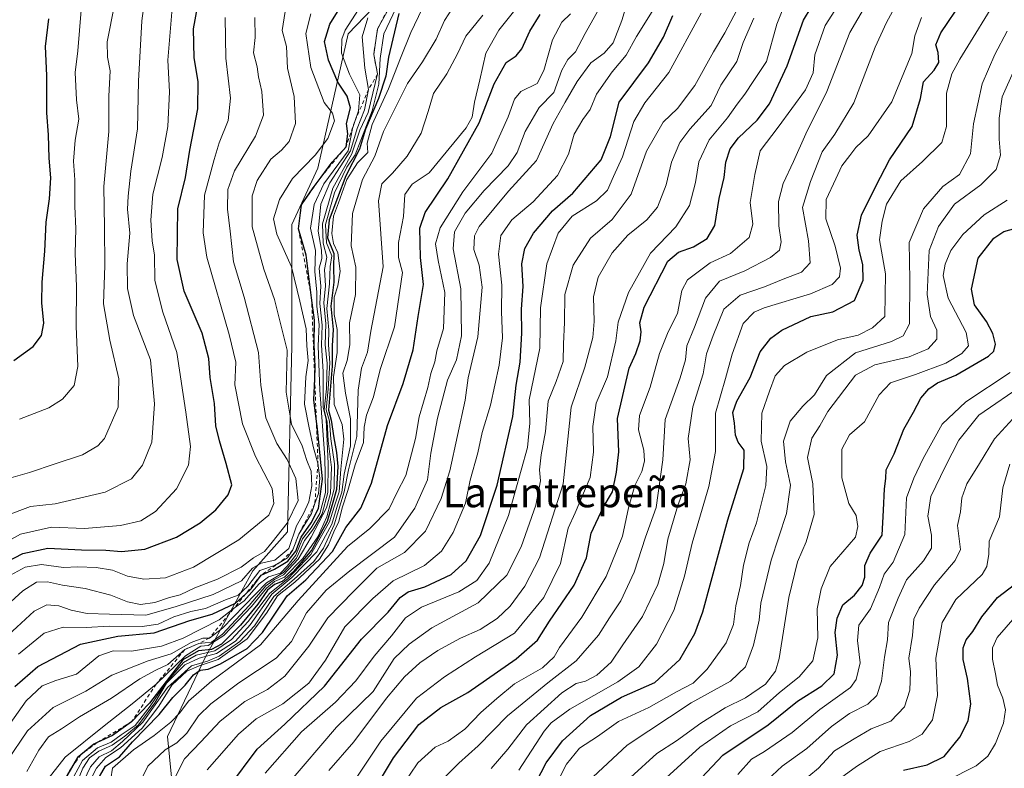
# Model space of a CAD drawing. Units: metres. Extents: x 665272 to 671077, y 4737353 to 4739749.
# Drawn here: x 665925 to 666193, y 4737879 to 4738082 of the extents above; entities that cross this region are included whole.
import ezdxf
from ezdxf.enums import TextEntityAlignment as Align

# ---------------------------------------------------------------- set-up
doc = ezdxf.new("R2010")
doc.units = ezdxf.units.M
doc.header["$MEASUREMENT"] = 0
doc.linetypes.add('DGN Style 2', pattern=[1.648017, 0.98881, -0.659207])
for name, color, linetype, lineweight in [('Arbolado forestal CxS', 92, 'Continuous', 0), ('Curva de nivel maestra', 30, 'Continuous', 30), ('Curva de nivel normal', 30, 'Continuous', 0), ('Escarpado lineal', 30, 'DGN Style 2', 0), ('Texto cartográfico', 7, 'Continuous', 0)]:
    doc.layers.add(name, color=color, linetype=linetype, lineweight=lineweight)
doc.styles.add('Style-Arial', font='txt')

# ---------------------------------------------------------------- blocks, each defined once
blk = doc.blocks.new('*U5')
at = {"layer": 'Arbolado forestal CxS', "color": 92, "linetype": 'Continuous', "lineweight": 0}
blk.add_polyline3d([(666039.2923, 4738104.4671, 918.1084), (666014.5675, 4738078.5533, 922.0061), (666006.3265, 4738042.0381, 925.0579), (665999.2615, 4738026.7255, 926.6762), (665999.2613, 4737993.7431, 932.7644), (665998.0839, 4737943.0941, 938.5197), (665988.6649, 4737932.4925, 933.5486), (665975.7139, 4737908.9351, 887.5926), (665965.4717, 4737887.4407, 870.452), (665969.3755, 4737847.7483, 862.5274)], dxfattribs=at)

msp = doc.modelspace()

# ---------------------------------------------------------------- linework, layer by layer
at = {"layer": 'Arbolado forestal CxS', "color": 92, "linetype": 'Continuous', "lineweight": 0}
for points in [[(665969.3755, 4737847.7483, 862.5274), (665965.4717, 4737887.4407, 870.452), (665975.7139, 4737908.9351, 887.5926), (665988.6649, 4737932.4925, 933.5486), (665998.0839, 4737943.0941, 938.5197), (665999.2613, 4737993.7431, 932.7644), (665999.2615, 4738026.7255, 926.6762), (666006.3265, 4738042.0381, 925.0579), (666014.5675, 4738078.5533, 922.0061), (666039.2923, 4738104.4671, 918.1084)], [(666039.2923, 4738104.4671, 918.1084), (666014.5675, 4738078.5533, 922.0061), (666006.3265, 4738042.0381, 925.0579), (665999.2615, 4738026.7255, 926.6762), (665999.2613, 4737993.7431, 932.7644), (665998.0839, 4737943.0941, 938.5197), (665988.6649, 4737932.4925, 933.5486), (665975.7139, 4737908.9351, 887.5926), (665965.4717, 4737887.4407, 870.452), (665969.3755, 4737847.7483, 862.5274)], [(666039.2923, 4738104.4671, 918.1084), (666014.5675, 4738078.5533, 922.0061), (666006.3265, 4738042.0381, 925.0579), (665999.2615, 4738026.7255, 926.6762), (665999.2613, 4737993.7431, 932.7644), (665998.0839, 4737943.0941, 938.5197), (665988.6649, 4737932.4925, 933.5486), (665975.7139, 4737908.9351, 887.5926), (665965.4717, 4737887.4407, 870.452), (665969.3755, 4737847.7483, 862.5274)]]:
    msp.add_polyline3d(points, dxfattribs=at)
at = {"layer": 'Curva de nivel maestra', "color": 30, "linetype": 'Continuous', "lineweight": 30, "flags": 128}
for points, elevation in [([(665923.9, 4737901.0401), (665930.15, 4737906.4601), (665941.77, 4737912.5701), (665951.95, 4737914.7301), (665961.81, 4737915.6001), (665971.48, 4737918.9701), (665977.57, 4737920.6801), (665983.97, 4737923.6801), (665986.7215, 4737926.2245), (665988.22, 4737927.6101), (665990.88, 4737931.3001), (665994.55, 4737932.9001), (665998.22, 4737935.1101), (666000.36, 4737937.8101), (666001.82, 4737941.6401), (666004.56, 4737945.5401), (666006.54, 4737949.4601), (666007.59, 4737957.4701), (666006.27, 4737971.1101), (666005.913, 4737973.8518), (666005.24, 4737979.0201), (666005.4921, 4737984.7307), (666005.64, 4737988.0801), (666005.32, 4737994.1001), (666005.4, 4738000.6901), (666004.6385, 4738006.7957), (666003.2, 4738018.3301), (666001.05, 4738025.5201), (666001.9, 4738032.0901), (666005.03, 4738036.6901), (666007.2105, 4738039.6295), (666010.23, 4738043.7001), (666014, 4738047.8501), (666014.46, 4738051.3701), (666014.1, 4738054.2101), (666015.22, 4738058.4801), (666014.29, 4738061.6701), (666011.75, 4738065.4401), (666009.25, 4738071.4201), (666008.13, 4738076.5001), (666009.56, 4738081.1901), (666015.83, 4738091.3801)], 925), ([(665919.17, 4737933.7101), (665926.1, 4737937.2201), (665932.88, 4737938.6601), (665942.06, 4737938.1801), (665948.64, 4737938.0801), (665952.98, 4737937.7201), (665959.24, 4737938.3501), (665967.93, 4737941.6801), (665974.36, 4737945.5301), (665978.59, 4737949.1201), (665981.98, 4737953.2001), (665982.96, 4737955.8401), (665981.4, 4737961.6701), (665979.56, 4737967.8101), (665978.58, 4737971.8901), (665978.23, 4737977.9801), (665977.06, 4737985.0601), (665976.71, 4737990.2501), (665974.86, 4737997.1501), (665970.02, 4738008.6001), (665968.11, 4738017.2201), (665968.26, 4738030.9701), (665970.38, 4738039.5101), (665971.53, 4738046.9601), (665973.72, 4738058.2001), (665973.76, 4738065.6401), (665972.74, 4738072.0201), (665972.56, 4738079.9001), (665974.26, 4738089.4201)], 950), ([(666016.58, 4737864.3401), (666026.9, 4737881.6201), (666033.78, 4737890.6601), (666039.77, 4737895.3401), (666047.09, 4737899.3801), (666060.26, 4737908.5001), (666066.05, 4737913.6601), (666069.38, 4737918.7801), (666076.01, 4737928.6201), (666079.41, 4737936.0001), (666080.66, 4737942.7201), (666083.98, 4737949.7201), (666086.52, 4737954.0001), (666087.6, 4737959.3601), (666088.21, 4737964.8601), (666087.84, 4737973.9601), (666090.98, 4737987.6301), (666092.8, 4737991.6001), (666094, 4737995.0401), (666094.24, 4737997.5001), (666093.96, 4737999.9801), (666095.07, 4738004.1801), (666101.5, 4738016.7201), (666104.45, 4738019.1901), (666108.47, 4738020.6601), (666112.21, 4738022.9201), (666114.34, 4738026.4401), (666115.52, 4738033.8001), (666116.89, 4738039.4601), (666117.3, 4738043.6601), (666118.51, 4738047.3301), (666120.74, 4738050.3301), (666125.84, 4738055.0601), (666129.18, 4738059.5501), (666133.95, 4738069.8501), (666138.45, 4738082.2701), (666142.64, 4738089.3201)], 825), ([(666064.26, 4737872.1601), (666068.47, 4737880.2601), (666072.92, 4737886.2301), (666080.47, 4737893.1601), (666088.9, 4737898.0801), (666098, 4737902.1001), (666104.75, 4737908.3401), (666108.86, 4737915.4501), (666111.04, 4737921.3401), (666117.85, 4737946.3401), (666122.18, 4737960.3401), (666122.27, 4737965.3301), (666120.68, 4737967.4801), (666119.93, 4737969.3901), (666119.64, 4737972.6901), (666119.21, 4737975.5301), (666120.32, 4737978.6101), (666123.91, 4737985.1301), (666126.6, 4737992.1101), (666129.51, 4737995.8301), (666132.56, 4737997.9701), (666140.46, 4738001.6601), (666146.39, 4738002.9201), (666152.32, 4738006.0101), (666154.62, 4738011.5701), (666154.57, 4738015.8701), (666153.56, 4738019.7001), (666153.04, 4738023.8001), (666154.16, 4738029.2101), (666158.11, 4738037.1301), (666161.78, 4738044.3301), (666167.96, 4738053.3301), (666170.26, 4738060.9901), (666171.09, 4738065.5401), (666173.98, 4738068.6601), (666175.22, 4738070.7801), (666175.1, 4738073.4701), (666174.42, 4738075.5901), (666175.8, 4738078.8601), (666181.67, 4738087.5201)], 800), ([(666028.41, 4738084.1501), (666025.56, 4738072.2701), (666024.85, 4738067.0601), (666022.84, 4738061.0001), (666019.32, 4738052.6401), (666017.68, 4738047.1801), (666013.97, 4738039.9601), (666009.46, 4738027.9801), (666009, 4738023.0801), (666010.69, 4738018.7901), (666010.56, 4738015.2301), (666010.68, 4738011.0501), (666009.83, 4738004.4501), (666010.49, 4737998.1101), (666010.27, 4737993.6601), (666010.26, 4737988.1501), (666009.27, 4737976.1701), (666010, 4737973.4501), (666010.72, 4737968.6701), (666011.44, 4737964.6801), (666011.75, 4737960.8401), (666011.39, 4737954.6501), (666010.44, 4737951.0701), (666008.86, 4737945.9201), (666004.71, 4737938.1601), (665999.76, 4737932.2601), (665996.67, 4737929.5901), (665994.58, 4737928.7501), (665992.68, 4737927.2401), (665990.06, 4737923.4401), (665985.27, 4737917.7001), (665980.13, 4737912.5501), (665977.41, 4737911.0601), (665973.92, 4737910.7101), (665969.59, 4737908.2501), (665960.55, 4737896.4701), (665955.69, 4737891.3901), (665950.49, 4737887.6501), (665946.2874, 4737885.7713), (665945.39, 4737885.3701), (665941.8828, 4737882.4711), (665940.95, 4737881.7001), (665939.34, 4737878.9001), (665937.73, 4737876.1001)], 900), ([(665946, 4737874.8201), (665948.6, 4737879.3401), (665952.4, 4737881.8801), (665955.94, 4737885.9301), (665963.22, 4737893.3601), (665966.88, 4737897.9901), (665970.22, 4737901.4101), (665972.48, 4737904.2001), (665974.29, 4737905.4601), (665976.48, 4737905.7301), (665979.88, 4737907.2001), (665987.15, 4737911.4001), (665991.27, 4737915.7401), (665997.97, 4737925.6701), (666003.11, 4737930.0001), (666010.33, 4737937.7201), (666013.92, 4737944.2801), (666018.04, 4737949.5701), (666020.92, 4737956.3501), (666025.26, 4737972.0001), (666029.54, 4737983.4701), (666032.23, 4737992.5801), (666033.6, 4738001.6901), (666035.09, 4738010.4101), (666034.25, 4738017.7001), (666034.11, 4738025.7301), (666035.55, 4738029.9401), (666041.73, 4738039.1701), (666050.24, 4738054.3301), (666054.33, 4738064.9901), (666057.56, 4738070.8001), (666060.25, 4738072.5601), (666061.84, 4738074.4701), (666063.99, 4738079.3301), (666066.84, 4738083.8301)], 875), ([(665982.12, 4737873.6701), (665989.82, 4737884.0001), (665997.35, 4737890.8001), (666008.17, 4737901.1401), (666018.18, 4737913.8901), (666025.47, 4737921.2801), (666028.72, 4737925.2001), (666030.93, 4737926.7801), (666035.4, 4737928.1001), (666042.6, 4737931.4801), (666046.72, 4737935.2301), (666050.6, 4737942.0801), (666055.1, 4737955.7701), (666059.38, 4737974.5001), (666060.24, 4737983.0301), (666061.39, 4737989.2701), (666061.84, 4737997.1701), (666061.75, 4738003.6701), (666062.21, 4738009.8401), (666061.8, 4738016.0201), (666062.63, 4738020.2201), (666065, 4738024.3801), (666070.17, 4738030.4501), (666075.65, 4738035.2701), (666083.36, 4738044.3301), (666085.95, 4738050.6601), (666088.32, 4738060.0001), (666096.29, 4738070.6501), (666100.39, 4738077.6601), (666102.87, 4738083.5601)], 850), ([(665923.7, 4737989.6801), (665928.9, 4737993.5301), (665931.17, 4737996.4801), (665931.84, 4737999.8601), (665931.24, 4738005.3601), (665931.32, 4738011.0501), (665932.09, 4738019.4201), (665932.42, 4738027.3301), (665933.36, 4738033.6601), (665933.72, 4738039.4301), (665933.28, 4738044.7301), (665933.05, 4738051.0901), (665932.61, 4738057.0501), (665932.63, 4738067.2101), (665932.23, 4738075.1101), (665933.16, 4738082.7101)], 975), ([(666110.68, 4737876.1701), (666116.51, 4737882.3701), (666128.86, 4737890.5801), (666136.83, 4737897.0201), (666143.42, 4737901.1701), (666146.77, 4737904.4501), (666147.72, 4737909.5101), (666147.01, 4737915.6701), (666147.57, 4737919.5901), (666149.16, 4737923.2401), (666152.29, 4737925.8401), (666154.34, 4737928.4801), (666155.12, 4737930.7501), (666155.1, 4737933.9001), (666156.53, 4737937.3101), (666159.78, 4737942.1501), (666160.18, 4737948.9601), (666160.42, 4737954.8101), (666160.84, 4737957.6401), (666160.95, 4737960.0001), (666163.05, 4737964.3401), (666165.74, 4737971.0001), (666168.37, 4737975.6601), (666170.37, 4737979.4201), (666172.48, 4737982.0201), (666174.84, 4737983.6101), (666179.89, 4737985.7601), (666188.72, 4737990.9001), (666190.17, 4737992.2101), (666190.69, 4737994.1201), (666189.94, 4737997.0701), (666188.23, 4738000.3601), (666184.96, 4738004.8801), (666184.11, 4738009.0901), (666185.98, 4738017.5301), (666190.16, 4738023.0001), (666192.9, 4738024.8001), (666196.2, 4738025.7001)], 775), ([(666165.6, 4737878.2801), (666172.02, 4737879.7001), (666176.67, 4737881.9901), (666180.92, 4737887.2501), (666183.24, 4737891.6701), (666183.92, 4737896.3401), (666183.03, 4737903.1701), (666181.84, 4737908.3301), (666181.9, 4737911.5001), (666182.7, 4737913.6801), (666184.52, 4737916.0201), (666186.96, 4737920.0101), (666191.17, 4737925.2301), (666195.78, 4737928.7701)], 750)]:
    msp.add_lwpolyline(points, dxfattribs=dict(at, elevation=elevation))
at = {"layer": 'Curva de nivel normal', "color": 30, "linetype": 'Continuous', "lineweight": 0, "flags": 128}
for points, elevation in [([(665919.56, 4737956.9001), (665927.88, 4737959.2401), (665934.92, 4737961.6301), (665942.36, 4737964.0801), (665946.52, 4737966.5101), (665948.28, 4737968.4701), (665952.01, 4737977.0301), (665952.17, 4737984.6801), (665949.77, 4737995.2201), (665948.07, 4738005.1101), (665948.42, 4738015.5301), (665948.33, 4738025.9101), (665948.11, 4738037.0201), (665949.46, 4738051.9901), (665949.45, 4738061.6201), (665949.86, 4738068.5501), (665949.12, 4738072.2101), (665949.02, 4738076.3901), (665952.92, 4738096.2201)], 965), ([(665959.96, 4738092.8701), (665958.48, 4738082.1101), (665957.56, 4738065.6901), (665957.3, 4738052.7501), (665955.46, 4738041.1901), (665954.75, 4738034.4001), (665954.56, 4738030.8501), (665955.22, 4738024.3801), (665954.5, 4738015.9901), (665954.6, 4738009.2801), (665956.21, 4738001.9801), (665960.87, 4737989.9301), (665961.94, 4737977.9501), (665961.2, 4737967.5001), (665958.66, 4737961.2401), (665955.62, 4737957.5501), (665948.48, 4737953.8701), (665934.88, 4737950.7401), (665928.22, 4737950.0001), (665921.22, 4737947.3901)], 960), ([(665926.74, 4737867.9301), (665937.62, 4737881.7801), (665948.18, 4737890.3301), (665955.88, 4737896.2701), (665962.38, 4737901.6801), (665970.32, 4737909.3901), (665974.55, 4737912.0101), (665976.53, 4737912.1301), (665980.78, 4737914.8501), (665988.34, 4737922.7801), (665992.35, 4737927.8001), (665994.57, 4737929.5901), (665997.3, 4737930.7501), (666002.24, 4737935.8401), (666006.33, 4737941.7201), (666008.81, 4737947.1701), (666010.77, 4737954.7901), (666010.84, 4737961.5801), (666009.89, 4737968.3701), (666009.48, 4737973.1701), (666008.58, 4737976.3301), (666009.18, 4737981.9901), (666009.57, 4737989.0601), (666009.23, 4737993.9401), (666009.36, 4737998.0601), (666008.78, 4738003.8801), (666009.53, 4738010.5601), (666009.65, 4738015.2601), (666010.14, 4738018.1501), (666008.71, 4738021.7001), (666008.42, 4738026.6801), (666010.87, 4738035.3201), (666014.26, 4738042.3001), (666016.47, 4738045.6401), (666021.15, 4738057.6601), (666022.9, 4738064.9201), (666023.3, 4738071.9101), (666024.25, 4738078.6001), (666030.05, 4738090.9401)], 905), ([(666027.35, 4738088.6501), (666022.58, 4738079.9101), (666021.54, 4738072.9601), (666022.59, 4738067.6601), (666020, 4738057.1401), (666017.75, 4738052.3601), (666015.54, 4738045.9801), (666010.4, 4738036.5801), (666007.62, 4738026.8501), (666007.79, 4738021.6601), (666008.76, 4738017.8401), (666008.12, 4738014.4301), (666008.39, 4738010.0001), (666007.94, 4738005.3701), (666008.47, 4737999.6601), (666008.3, 4737993.9901), (666008.86, 4737988.9901), (666008.65, 4737981.9901), (666008.1, 4737976.3301), (666008.85, 4737973.0401), (666009.14, 4737967.8201), (666010.06, 4737960.6101), (666009.75, 4737953.6101), (666008.7, 4737949.6701), (666004.55, 4737941.6401), (666001.02, 4737935.6801), (665997.04, 4737931.3801), (665994.55, 4737930.1501), (665992.22, 4737928.4501), (665987.64, 4737923.0301), (665980.45, 4737915.2501), (665977.39, 4737913.0901), (665973.94, 4737912.7501), (665970.17, 4737911.0601), (665965.52, 4737907.0101), (665962.29, 4737905.5001), (665957.88, 4737903.0601), (665950.22, 4737897.8101), (665941.55, 4737892.8001), (665936.61, 4737889.5001), (665933.12, 4737887.3601), (665930.44, 4737883.7401), (665927.19, 4737877.8701)], 910), ([(666084.85, 4738089.0801), (666079.08, 4738078.7001), (666076.42, 4738073.7101), (666074.33, 4738071.5901), (666072.72, 4738068.6601), (666070.48, 4738062.6401), (666066.56, 4738058.5601), (666062.73, 4738051.9701), (666060.58, 4738046.3301), (666058.06, 4738042.6601), (666051.55, 4738035.9901), (666046.42, 4738029.7501), (666043.5, 4738024.6801), (666043.16, 4738020.0701), (666045.19, 4738009.1801), (666045.45, 4737996.4101), (666044.09, 4737989.8501), (666041.64, 4737984.3301), (666038.84, 4737974.0501), (666037.1, 4737964.5401), (666036.14, 4737957.2201), (666032.75, 4737949.5801), (666027.2, 4737941.6701), (666015.02, 4737932.5101), (666008.64, 4737927.2101), (666003.28, 4737921.0201), (665999.21, 4737913.2201), (665994.97, 4737908.7201), (665984.86, 4737902.0001), (665977.23, 4737896.3401), (665973.88, 4737893.0001), (665970.68, 4737888.3401), (665968, 4737885.7101), (665964.84, 4737883.7801), (665960.06, 4737879.3001), (665958.33, 4737875.6401)], 865), ([(666016.98, 4737876.3801), (666023.49, 4737886.1001), (666033.2, 4737897.8801), (666040.79, 4737903.6601), (666049.21, 4737909.1201), (666059.86, 4737915.5601), (666067.85, 4737925.2001), (666072.33, 4737934.5001), (666074.46, 4737944.1101), (666076.34, 4737948.2601), (666080.38, 4737957.8401), (666081.34, 4737964.7601), (666081.12, 4737971.7701), (666082.06, 4737978.0601), (666085.16, 4737985.3101), (666087.42, 4737995.0401), (666087.98, 4738000.1201), (666090.84, 4738008.1701), (666096.82, 4738018.8901), (666103.72, 4738026.1001), (666107.39, 4738031.8801), (666109.04, 4738038.1501), (666109.94, 4738043.7801), (666112.78, 4738049.7601), (666117.76, 4738055.7301), (666120.36, 4738059.4501), (666122.5, 4738062.1501), (666124.9, 4738065.9001), (666128.41, 4738071.0501), (666131.2, 4738081.2501), (666134.62, 4738089.9601)], 830), ([(666027.31, 4737871.0001), (666033.58, 4737880.2101), (666038.29, 4737884.5001), (666041.77, 4737886.1201), (666046.35, 4737889.4001), (666050.64, 4737893.9301), (666055.01, 4737897.7601), (666059.86, 4737901.7701), (666067.43, 4737906.0601), (666070.66, 4737909.0601), (666072.07, 4737911.6701), (666078.18, 4737919.8401), (666084.8, 4737930.9001), (666089.16, 4737941.9201), (666090.82, 4737949.6601), (666092.58, 4737955.7001), (666094.44, 4737959.5501), (666095.21, 4737962.3101), (666095.01, 4737965.3601), (666093.56, 4737970.8101), (666093.79, 4737974.7401), (666096.74, 4737982.4301), (666099.29, 4737991.5801), (666101.65, 4737997.5101), (666104.16, 4738002.5401), (666105.36, 4738008.7101), (666106.87, 4738011.6301), (666113.08, 4738016.2801), (666118.54, 4738018.8101), (666123.63, 4738023.2101), (666124.66, 4738026.7901), (666123.88, 4738032.6701), (666125.18, 4738040.3001), (666126.67, 4738046.7801), (666131.51, 4738053.1501), (666139, 4738063.3301), (666141.09, 4738068.0001), (666141.55, 4738072.8801), (666144.32, 4738080.8201), (666149.38, 4738088.8401)], 820), ([(666068.3, 4737868.6101), (666073.96, 4737879.8501), (666077.54, 4737884.2601), (666082.44, 4737887.4201), (666088.12, 4737891.4601), (666096.35, 4737895.2601), (666103.87, 4737899.5301), (666108.4, 4737901.9401), (666112.26, 4737905.7701), (666117.38, 4737912.8601), (666119.38, 4737917.8801), (666120.02, 4737922.9801), (666121.27, 4737928.5201), (666122.1, 4737934.0201), (666123.68, 4737940.1201), (666125.67, 4737945.5301), (666128.22, 4737955.7201), (666128.43, 4737960.8501), (666126.93, 4737967.7301), (666127.07, 4737975.3601), (666129.18, 4737981.3601), (666130.7, 4737985.5101), (666133.24, 4737988.3901), (666139.34, 4737991.9401), (666147.69, 4737995.3701), (666153.27, 4737996.6001), (666157.23, 4737998.6101), (666160.53, 4738001.6601), (666160.74, 4738013.2901), (666159.07, 4738022.5001), (666159.79, 4738027.6201), (666160.96, 4738032.2201), (666164.88, 4738038.5501), (666170.82, 4738043.8801), (666176.02, 4738048.9901), (666177.28, 4738053.3301), (666177.36, 4738062.4201), (666178.77, 4738067.6801), (666180.95, 4738071.6701), (666192.06, 4738089.9601)], 795), ([(665922.62, 4737890.9901), (665926.98, 4737897.1201), (665931.36, 4737901.1801), (665935.07, 4737902.6401), (665940.68, 4737904.4101), (665946.73, 4737909.3301), (665950.68, 4737910.6901), (665955.63, 4737910.6301), (665963.8, 4737912.0101), (665969.73, 4737914.1401), (665979.49, 4737919.1901), (665983.3499, 4737922.1093), (665986.26, 4737924.3101), (665990.38, 4737928.9701), (665992.96, 4737930.8601), (665996.21, 4737931.8801), (665998.04, 4737933.7701), (666000.32, 4737936.7401), (666002.18, 4737941.1601), (666004.52, 4737944.2101), (666006.84, 4737948.0901), (666008.45, 4737953.8401), (666008.21, 4737963.3401), (666006.89, 4737981.6601), (666006.46, 4737993.6601), (666006.67, 4737999.5201), (666006.04, 4738004.4101), (666006.05, 4738008.2601), (666005.49, 4738013.9601), (666005.71, 4738019.6501), (666004.33, 4738025.7501), (666005.34, 4738032.1101), (666007.93, 4738037.7701), (666014.63, 4738046.7201), (666015.76, 4738052.8301), (666016.3917, 4738054.7368), (666017.36, 4738057.6601), (666017.72, 4738061.9701), (666014.91, 4738067.6101), (666012.74, 4738073.3101), (666012.84, 4738077.1301), (666013.76, 4738079.5401), (666019.24, 4738088.1401)], 920), ([(665940.22, 4737873.4801), (665942.46, 4737878.7701), (665944.19, 4737881.6001), (665946.79, 4737883.3901), (665950.42, 4737885.0401), (665953.8, 4737887.5201), (665957.56, 4737890.5601), (665962, 4737896.5701), (665965.22, 4737901.9001), (665970.2, 4737906.8701), (665974.04, 4737908.7401), (665978.75, 4737909.9601), (665983.98, 4737913.3901), (665987.91, 4737917.7501), (665993.8, 4737926.1001), (665999.28, 4737930.6701), (666006.08, 4737937.6801), (666010.1, 4737945.2201), (666011.66, 4737950.3601), (666012.84, 4737953.9201), (666013.47, 4737958.8301), (666015.21, 4737966.5001), (666015.22, 4737973.8501), (666013.89, 4737980.8201), (666013.17, 4737986.2901), (666014.34, 4737989.6901), (666015.01, 4737993.9901), (666014.98, 4737999.9901), (666016.54, 4738007.6601), (666016.63, 4738015.0601), (666015.37, 4738020.9301), (666015.8, 4738029.7301), (666018.5, 4738038.9901), (666021.86, 4738045.3101), (666024.16, 4738051.9901), (666030.68, 4738065.0601), (666034.82, 4738070.9301), (666038.51, 4738077.1101), (666040.82, 4738082.1901), (666044.32, 4738087.6101)], 890), ([(666090.57, 4738087.2801), (666089.05, 4738082.1701), (666086.68, 4738076.1801), (666084.21, 4738073.3301), (666080.56, 4738070.6801), (666076.83, 4738065.6001), (666073.64, 4738059.9701), (666070.32, 4738054.1701), (666065.85, 4738044.1601), (666058.21, 4738035.7601), (666050.18, 4738026.1601), (666048.98, 4738023.6401), (666048.73, 4738019.9201), (666050.23, 4738015.6601), (666051.03, 4738009.6201), (666049.86, 4737996.1801), (666047.26, 4737984.9901), (666046.38, 4737978.9601), (666042.22, 4737959.6701), (666039.85, 4737952.2001), (666035.59, 4737943.2601), (666029.87, 4737937.4401), (666022.39, 4737933.1701), (666016.06, 4737926.9001), (666009.07, 4737919.6901), (666003.85, 4737911.9901), (665997.32, 4737903.8301), (665992.64, 4737900.2101), (665986.45, 4737896.9801), (665979.74, 4737891.6201), (665974.56, 4737885.9301), (665970.11, 4737881.3201), (665967.38, 4737876.0001)], 860), ([(666155.4, 4738086.4001), (666151.07, 4738078.9101), (666144.74, 4738062.8801), (666139.08, 4738051.4101), (666135.71, 4738043.8401), (666132.9, 4738037.8701), (666131.65, 4738032.9601), (666131.7, 4738026.3301), (666132.32, 4738021.9901), (666131.86, 4738019.7601), (666129.43, 4738017.7301), (666122.51, 4738014.0901), (666115.6, 4738011.3301), (666111.78, 4738006.6801), (666108.8, 4737998.7601), (666106.69, 4737993.6801), (666106.34, 4737989.8701), (666104.89, 4737985.0201), (666100.84, 4737973.6401), (666100.14, 4737962.6501), (666098.38, 4737949.7101), (666095.47, 4737941.6601), (666092.35, 4737932.1501), (666088.77, 4737924.3401), (666085.68, 4737919.6701), (666082.71, 4737915.0001), (666076.61, 4737908.0001), (666068.86, 4737902.0001), (666057.88, 4737893.0701), (666049.97, 4737884.8801), (666044.65, 4737880.1401), (666036.52, 4737871.9401)], 815), ([(666053.46, 4737878.6701), (666058.04, 4737884.0001), (666063.07, 4737890.5601), (666072.7, 4737899.2801), (666076.63, 4737901.8601), (666079.14, 4737902.4301), (666082.2, 4737904.0801), (666086.1, 4737907.6201), (666089.28, 4737912.3701), (666094.66, 4737920.0201), (666098.84, 4737928.7601), (666100.44, 4737934.4701), (666101.57, 4737941.0901), (666104.29, 4737950.2501), (666106.44, 4737956.2001), (666107.6, 4737962.7301), (666107.05, 4737968.5101), (666108.33, 4737977.1201), (666111.13, 4737986.0601), (666112.06, 4737991.5401), (666113.9, 4737996.5101), (666116.74, 4738003.7101), (666121.17, 4738007.4901), (666127.86, 4738009.7501), (666132.87, 4738011.8501), (666137.88, 4738013.7001), (666140.2, 4738016.2801), (666139.79, 4738022.2401), (666138.17, 4738031.3101), (666140.37, 4738038.4201), (666143.49, 4738046.4901), (666146.92, 4738051.3101), (666152.09, 4738059.8201), (666157.92, 4738074.9901), (666161.03, 4738081.6601), (666163.7, 4738086.6601)], 810), ([(665914.12, 4737936.2101), (665925.43, 4737942.4801), (665933.93, 4737944.3701), (665942.92, 4737944.0101), (665952.66, 4737944.8301), (665958.24, 4737946.1001), (665962.22, 4737948.6001), (665967.9, 4737954.8401), (665971.19, 4737961.2101), (665971.73, 4737966.3401), (665970.44, 4737975.6601), (665967.98, 4737991.8801), (665964.22, 4738002.8701), (665962.02, 4738011.4701), (665961.87, 4738018.3701), (665961.32, 4738022.3001), (665960.92, 4738027.9101), (665961.49, 4738034.9701), (665963.98, 4738044.9101), (665965.54, 4738053.3601), (665965.99, 4738062.7701), (665965.56, 4738071.4101), (665966.59, 4738084.4401)], 955), ([(665920.66, 4737922.0601), (665926.12, 4737927.0801), (665929.78, 4737929.3701), (665932.77, 4737929.5201), (665936.92, 4737928.5601), (665943.07, 4737927.6501), (665950.06, 4737925.8501), (665954.58, 4737924.0401), (665958.11, 4737923.3401), (665962.01, 4737923.9001), (665966.03, 4737925.2401), (665968.86, 4737925.9701), (665972.92, 4737927.9001), (665979.01, 4737930.2001), (665985.49, 4737933.4701), (665988.81, 4737936.0401), (665991.79, 4737937.7601), (665993.92, 4737940.2901), (665998.01, 4737945.4801), (666000.98, 4737951.6201), (666000.38, 4737957.5801), (665998.01, 4737962.7801), (665995.19, 4737967.0901), (665992.22, 4737974.1201), (665990.83, 4737982.9901), (665990.16, 4737991.8901), (665986.29, 4738006.9701), (665983.4, 4738016.5101), (665982.48, 4738024.9001), (665981.76, 4738030.8701), (665981.82, 4738036.2701), (665983.7, 4738041.2901), (665989.42, 4738050.7501), (665991.54, 4738056.4301), (665991.14, 4738062.9101), (665990.24, 4738066.9101), (665989.8, 4738069.5801), (665988.87, 4738073.4401), (665989.3, 4738077.6201), (665989.18, 4738082.9901)], 940), ([(665997.43, 4738084.6201), (665996.68, 4738079.4701), (665997.84, 4738075.1201), (665998.13, 4738069.2401), (665999.92, 4738061.5301), (666000.27, 4738054.2301), (665998.57, 4738049.2801), (665996.45, 4738046.9601), (665993.58, 4738044.5201), (665989.84, 4738038.6501), (665988.46, 4738034.4701), (665988.52, 4738026.0901), (665991.63, 4738014.5901), (665994.58, 4738006.2701), (665996.2, 4737999.7601), (665997.99, 4737992.5401), (665997.7, 4737981.1401), (665999.22, 4737972.4201), (666002.04, 4737966.4701), (666003.31, 4737962.5101), (666004.55, 4737959.6201), (666004.71, 4737955.6101), (666003.85, 4737951.2801), (666002.43, 4737948.0401), (666000.56, 4737944.7001), (665998.46, 4737938.5601), (665994.62, 4737935.3801), (665990.88, 4737934.5401), (665988.55, 4737933.2101), (665985.55, 4737929.7401), (665977.88, 4737926.0501), (665967.55, 4737922.7301), (665959.56, 4737920.4001), (665949.71, 4737920.6801), (665943.58, 4737920.8501), (665939.22, 4737921.7501), (665935.9, 4737922.9601), (665932.6, 4737923.2301), (665929.17, 4737921.5201), (665920.96, 4737913.8901)], 935), ([(666019.9, 4738082.9201), (666018.37, 4738077.7801), (666019.14, 4738069.2501), (666020.13, 4738063.4601), (666019.04, 4738057.8901), (666017, 4738052.8501), (666015.21, 4738046.7901), (666009.61, 4738038.0601), (666007.18, 4738032.2101), (666006.39, 4738024.9001), (666007.36, 4738019.7201), (666007.43, 4738017.4601), (666006.68, 4738014.7901), (666007.11, 4738009.9301), (666006.9, 4738005.1901), (666007.56, 4737999.2801), (666007.33, 4737993.8701), (666007.82, 4737986.7001), (666007.76, 4737977.0201), (666008.58, 4737973.6901), (666009.13, 4737961.6101), (666009.1, 4737953.8401), (666007.48, 4737948.0001), (666005.13, 4737943.9301), (666002.71, 4737940.7201), (666000.56, 4737935.9301), (665997.01, 4737932.0001), (665992.35, 4737929.2401), (665980.42, 4737916.9301), (665976.87, 4737914.2001), (665975.03, 4737914.1501), (665971.91, 4737913.0301), (665966.47, 4737909.9201), (665960.22, 4737908.0101), (665950.28, 4737904.1201), (665943.28, 4737899.7401), (665934.36, 4737895.3401), (665927.38, 4737889.0001), (665921.87, 4737880.8101)], 915), ([(665922.73, 4737931.3401), (665926.75, 4737933.4901), (665931.16, 4737934.1901), (665937.12, 4737933.3901), (665941.1, 4737933.5501), (665946.08, 4737933.4001), (665950.51, 4737932.6301), (665954.55, 4737931.0701), (665959.01, 4737930.2001), (665964.87, 4737930.5501), (665972.5, 4737933.4601), (665984.84, 4737940.9201), (665993.05, 4737947.6701), (665994.33, 4737950.8301), (665993.89, 4737954.9001), (665989.39, 4737963.5801), (665985.87, 4737972.5001), (665983.79, 4737983.0701), (665984.02, 4737989.2801), (665982.25, 4737996.7401), (665976.11, 4738017.8501), (665975.16, 4738024.4201), (665975.55, 4738034.6601), (665978.17, 4738044.4101), (665979.54, 4738048.9501), (665981.93, 4738054.9701), (665982.56, 4738061.0401), (665981.28, 4738071.9301), (665981.13, 4738083.0601)], 945), ([(665924.89, 4737909.8501), (665931.88, 4737915.5501), (665937.08, 4737917.1201), (665943.32, 4737917.0601), (665949.62, 4737917.4001), (665958.54, 4737917.3101), (665962.89, 4737917.9501), (665967.16, 4737920.0001), (665971.8, 4737921.4201), (665975.8, 4737922.2301), (665981.25, 4737924.5801), (665984.64, 4737925.9001), (665987.31, 4737928.3401), (665990.54, 4737932.6201), (665994.52, 4737933.9101), (665996.2862, 4737934.9579), (665998.06, 4737936.0101), (665999.58, 4737938.1901), (666001.14, 4737942.4501), (666004.58, 4737948.1201), (666005.5247, 4737950.81), (666005.5305, 4737950.8265), (666006.48, 4737953.5301), (666006.86, 4737957.7201), (666006.38, 4737961.7801), (666005.18, 4737965.9701), (666004.02, 4737971.3901), (666002.75, 4737977.8601), (666003.1, 4737985.2901), (666003.74, 4737989.7401), (666003.38, 4737993.6601), (666003.14, 4737998.3301), (666001.45, 4738005.8801), (665999.19, 4738015.1701), (665995.19, 4738024.0801), (665994.26, 4738028.2901), (665995.91, 4738033.5301), (665999.42, 4738039.2201), (666005.64, 4738045.5301), (666009.06, 4738050.0801), (666010.86, 4738054.8801), (666010.36, 4738056.9801), (666008.09, 4738059.9401), (666004.4, 4738069.4401), (666003.06, 4738078.7101), (666004.4, 4738084.0001)], 930), ([(665925.18, 4737973.7701), (665933.21, 4737976.8601), (665936.88, 4737979.1801), (665940.03, 4737982.9401), (665941.09, 4737988.1101), (665940.59, 4737999.0401), (665940.71, 4738009.8201), (665940.38, 4738018.7801), (665940.56, 4738025.5101), (665940.27, 4738031.6701), (665940.29, 4738038.8801), (665939.87, 4738043.9801), (665940.36, 4738049.6601), (665941.34, 4738055.3301), (665940.69, 4738060.5901), (665940.31, 4738068.0801), (665941.06, 4738073.9701), (665941.99, 4738084.9801)], 970), ([(665938.84, 4737874.3401), (665942.29, 4737880.8401), (665946.44, 4737884.3301), (665950.16, 4737885.8801), (665952.87, 4737887.8801), (665956.63, 4737890.4301), (665960.78, 4737895.6801), (665965.15, 4737902.1701), (665969.8, 4737907.5101), (665973.26, 4737909.5701), (665978.3, 4737910.7601), (665982.9, 4737913.7801), (665987.4, 4737918.6701), (665993.22, 4737926.3401), (665998.28, 4737930.4201), (666004.44, 4737936.9401), (666009.52, 4737945.8201), (666010.78, 4737949.9401), (666012.17, 4737953.9601), (666012.6, 4737960.1801), (666013.45, 4737968.3001), (666012.92, 4737972.2701), (666010.76, 4737977.7401), (666010.64, 4737985.2601), (666011.58, 4737991.8701), (666011.59, 4737998.1601), (666010.75, 4738002.2001), (666010.75, 4738006.9801), (666011.77, 4738009.9901), (666012.41, 4738013.9901), (666011.76, 4738018.9701), (666010.58, 4738021.5701), (666010.11, 4738024.2901), (666010.6, 4738028.9401), (666012, 4738032.6501), (666014.22, 4738038.9901), (666017.15, 4738043.4901), (666019.91, 4738046.2901), (666019.71, 4738048.8201), (666021.15, 4738053.8801), (666025.58, 4738063.6301), (666028.86, 4738071.9601), (666031.64, 4738078.9801), (666034.7, 4738085.3801)], 895), ([(665939.53, 4737865.7601), (665946.12, 4737878.7701), (665948.66, 4737881.6701), (665952.64, 4737884.3401), (665958.56, 4737889.6701), (665963.09, 4737895.6701), (665966.59, 4737901.3401), (665970.75, 4737905.1801), (665974.03, 4737906.6701), (665979.27, 4737908.3301), (665987.11, 4737913.9601), (665992.37, 4737921.0001), (665995.36, 4737925.6701), (666000.1, 4737929.3701), (666006.75, 4737935.7001), (666009.28, 4737939.6001), (666010.65, 4737943.0601), (666012.01, 4737945.9401), (666012.94, 4737949.6601), (666014.51, 4737954.3201), (666016.49, 4737961.3301), (666018.8, 4737967.3801), (666018.98, 4737971.6101), (666019.6, 4737974.8401), (666021.49, 4737979.8501), (666023.3, 4737987.2901), (666027.22, 4737998.9001), (666029.33, 4738013.6601), (666028.28, 4738017.7201), (666028.26, 4738021.7901), (666029.6, 4738028.8601), (666029.99, 4738034.9001), (666032.01, 4738037.6901), (666036.62, 4738040.7801), (666046.71, 4738052.9701), (666048.29, 4738055.8901), (666048.99, 4738059.9801), (666050.44, 4738066.0301), (666052, 4738073.3401), (666055.58, 4738079.5901), (666059.88, 4738085.0601)], 880), ([(666051.17, 4738083.6601), (666046.61, 4738077.9501), (666044.28, 4738073.1501), (666041.4, 4738067.7201), (666037.8, 4738062.3901), (666036.36, 4738057.4301), (666034.4, 4738051.5501), (666030.6, 4738045.3401), (666026.68, 4738040.6801), (666023.75, 4738037.8001), (666022.82, 4738033.1301), (666024.12, 4738015.2301), (666020.79, 4737997.6801), (666019.89, 4737991.9901), (666018.25, 4737987.6601), (666017.31, 4737981.6601), (666016.9, 4737969.0001), (666014.66, 4737960.0001), (666013.5, 4737954.0001), (666010.75, 4737945.0001), (666007.87, 4737938.6701), (666005.25, 4737935.0001), (665999.88, 4737930.1901), (665994.4, 4737925.5001), (665989.11, 4737917.5401), (665985.13, 4737913.2401), (665979.48, 4737909.2901), (665976.32, 4737907.9201), (665971.99, 4737906.6201), (665965.48, 4737900.7301), (665958.7, 4737891.3201), (665953.22, 4737886.0301), (665950.22, 4737883.5101), (665946.88, 4737881.8401), (665944.52, 4737879.1201), (665941.74, 4737873.2501)], 885), ([(666075.04, 4738084.0201), (666072.67, 4738081.7401), (666070.16, 4738076.9401), (666067.76, 4738068.5701), (666065.99, 4738065.1101), (666061.53, 4738062.9001), (666059.87, 4738060.7901), (666058.13, 4738056.0101), (666053.65, 4738046.1401), (666045.78, 4738035.5801), (666039.62, 4738025.8101), (666038.3, 4738021.4701), (666039.05, 4738016.9001), (666040.86, 4738008.2401), (666040.56, 4737998.4601), (666038.72, 4737992.3301), (666038.12, 4737989.3701), (666037.1, 4737986.1701), (666036.28, 4737982.3701), (666033.9, 4737974.4101), (666032.88, 4737968.5301), (666030.24, 4737958.3801), (666027.78, 4737953.7101), (666025.73, 4737949.3401), (666020.52, 4737944.0201), (666014.38, 4737939.1101), (666000.99, 4737924.4401), (665990.75, 4737912.3401), (665977.53, 4737902.5201), (665971.13, 4737897.0501), (665968.81, 4737893.8501), (665966.36, 4737891.3401), (665961.86, 4737887.6701), (665956.19, 4737883.7801), (665950.45, 4737878.7901), (665950.07, 4737875.9201)], 870), ([(666097.3, 4738084.6801), (666093.02, 4738077.9001), (666090.21, 4738072.8101), (666086.36, 4738068.2101), (666082.17, 4738062.1801), (666080.42, 4738057.9801), (666078.38, 4738055.2601), (666076.07, 4738051.3201), (666074.48, 4738045.8601), (666071.55, 4738040.0201), (666064.87, 4738032.9001), (666059.08, 4738028.0101), (666056.12, 4738023.7201), (666055.43, 4738018.6601), (666056.36, 4738010.2501), (666056.32, 4738003.0201), (666056.56, 4737995.9201), (666055.7, 4737988.4601), (666053.33, 4737977.5201), (666051.05, 4737970.0801), (666049.81, 4737964.5801), (666047.8, 4737957.1601), (666046.49, 4737950.8601), (666043.13, 4737942.8901), (666039.96, 4737937.8001), (666035.31, 4737933.9701), (666026.86, 4737929.7401), (666021.28, 4737925.0001), (666013.7, 4737917.2801), (666008.4, 4737908.1901), (666003.89, 4737901.9601), (665996.78, 4737896.3401), (665989.54, 4737892.1801), (665984.72, 4737888.0301), (665976.25, 4737878.3401)], 855), ([(666110.6, 4738084.1901), (666101.83, 4738068.0601), (666095.32, 4738059.8001), (666092.3, 4738054.7501), (666089.23, 4738045.1601), (666086.74, 4738039.8101), (666085.12, 4738036.0301), (666082.13, 4738033.1601), (666075.54, 4738028.9701), (666071.66, 4738024.3901), (666068.64, 4738015.9801), (666066.94, 4738004.0601), (666066.7, 4737993.0701), (666063.8, 4737979.0001), (666063.98, 4737972.6701), (666063.4, 4737966.0001), (666058.22, 4737947.5701), (666052.98, 4737934.6001), (666049.61, 4737929.8401), (666044.73, 4737926.8001), (666034.55, 4737922.6301), (666030.22, 4737919.6901), (666026.4, 4737914.8201), (666021.62, 4737909.2401), (666016.71, 4737902.5901), (666011.14, 4737896.7801), (666001.86, 4737888.6401), (665992.03, 4737877.4501)], 845), ([(666120.3, 4738085.0601), (666117.06, 4738078.8401), (666113.96, 4738073.7001), (666108.86, 4738064.5701), (666104.14, 4738058.3001), (666100.25, 4738054.5601), (666095.7, 4738046.6401), (666091.58, 4738035.0001), (666086.38, 4738028.0401), (666080.46, 4738023.0001), (666075.77, 4738015.6601), (666073.54, 4738007.6601), (666073.44, 4738000.0601), (666073.18, 4737994.2801), (666073.07, 4737989.4001), (666071.2, 4737983.9801), (666068.98, 4737978.6401), (666068.3, 4737970.3801), (666067.05, 4737964.0201), (666066.62, 4737960.0001), (666066.89, 4737957.0001), (666065.62, 4737950.3401), (666061.63, 4737939.0001), (666057.74, 4737931.3401), (666049.94, 4737923.8101), (666037.37, 4737917.0101), (666031.21, 4737912.5701), (666027.14, 4737908.6801), (666021.37, 4737899.6701), (666011.45, 4737889.9401), (665998.13, 4737874.3801)], 840), ([(666009.34, 4737878.1601), (666016.13, 4737885.9601), (666024.98, 4737897.8301), (666029.9, 4737903.6701), (666034.05, 4737907.5001), (666038.93, 4737910.7801), (666045.12, 4737914.1701), (666050.5, 4737916.5301), (666055.14, 4737919.5501), (666058.69, 4737922.8301), (666062.63, 4737928.3501), (666066.59, 4737936.0501), (666073.05, 4737956.1401), (666075.27, 4737977.0001), (666078.95, 4737987.9401), (666081.09, 4737995.9401), (666081.48, 4738000.3301), (666081.35, 4738006.9901), (666082.58, 4738012.3401), (666086.39, 4738019.0301), (666090.67, 4738023.7801), (666095.82, 4738027.9601), (666098.68, 4738031.4601), (666101.04, 4738037.5001), (666102.56, 4738043.6601), (666104.76, 4738048.9901), (666107.48, 4738052.6601), (666113.35, 4738059.0701), (666115.99, 4738064.6301), (666120.27, 4738071.0701), (666122.06, 4738076.2001), (666124.91, 4738082.8401)], 835), ([(666170.5, 4738082.9901), (666168.74, 4738078.0001), (666167.87, 4738073.1901), (666162.42, 4738060.1201), (666156.06, 4738050.8601), (666152.64, 4738047.6601), (666151.02, 4738045.5001), (666148.87, 4738042.7101), (666147.24, 4738039.0901), (666144.63, 4738033.5501), (666144.46, 4738028.2501), (666147.03, 4738020.8101), (666148.52, 4738014.8101), (666148.25, 4738012.4901), (666146.21, 4738010.3801), (666140.35, 4738007.8101), (666127.7, 4738004.0101), (666124.97, 4738002.9001), (666122.05, 4737999.8201), (666119, 4737991.4301), (666117.18, 4737984.7901), (666114.48, 4737975.4001), (666114.46, 4737964.9401), (666112.7, 4737955.4001), (666108.18, 4737940.0001), (666106.07, 4737931.0001), (666103.15, 4737921.7101), (666098.46, 4737912.5101), (666093.6, 4737906.3601), (666087.97, 4737902.2701), (666074.87, 4737894.8701), (666069.76, 4737891.1601), (666067.87, 4737888.8701), (666060.96, 4737878.3001)], 805), ([(666193.81, 4738079.3301), (666190.48, 4738072.9901), (666187, 4738064.9501), (666184.7, 4738054.1401), (666183.88, 4738045.9501), (666180.86, 4738040.3401), (666176.34, 4738037.0501), (666171.05, 4738031.0101), (666167.14, 4738021.8201), (666167.31, 4738011.6501), (666167.3, 4737999.6601), (666165.5, 4737996.4101), (666162.36, 4737994.8701), (666152.54, 4737991.7601), (666144.68, 4737985.6601), (666141.38, 4737980.3301), (666138.26, 4737977.3101), (666134.84, 4737973.2501), (666132.99, 4737967.7601), (666133.52, 4737962.1801), (666134.88, 4737955.8201), (666133.79, 4737948.0801), (666129.63, 4737935.3601), (666126.85, 4737923.7201), (666126.34, 4737919.0801), (666124.82, 4737912.2501), (666122.68, 4737906.3301), (666118.56, 4737902.4801), (666107.87, 4737896.6101), (666090.43, 4737885.0901), (666081.24, 4737876.4501)], 790), ([(666091.35, 4737876.3001), (666098.58, 4737882.7901), (666103.85, 4737886.2701), (666110.47, 4737891.0801), (666117.11, 4737895.2501), (666122.68, 4737897.9001), (666128.1, 4737901.6401), (666130.77, 4737905.2201), (666131.82, 4737908.6401), (666134.4, 4737925.2201), (666136.84, 4737934.9801), (666139.19, 4737940.3401), (666141.33, 4737947.7901), (666140.97, 4737956.1501), (666139.55, 4737963.3601), (666140.67, 4737968.6201), (666142.85, 4737971.9301), (666145.04, 4737975.8401), (666152.54, 4737985.7201), (666157.87, 4737988.5101), (666167.2, 4737990.7401), (666172.3, 4737992.9201), (666174.69, 4737995.5101), (666174.68, 4737997.9901), (666172.97, 4738001.6601), (666172.02, 4738007.6601), (666172.62, 4738019.6601), (666175.16, 4738026.1401), (666179.46, 4738032.2401), (666186.67, 4738037.4701), (666190.86, 4738041.6401), (666192.05, 4738045.5601), (666191.64, 4738049.9701), (666191.63, 4738055.6101), (666192.43, 4738061.4001), (666195.85, 4738068.9801)], 785), ([(666100.05, 4737875.2901), (666110.23, 4737884.4901), (666118.6, 4737890.2901), (666126.01, 4737894.1601), (666131.92, 4737899.3401), (666137.22, 4737903.6701), (666140.93, 4737908.0001), (666142.35, 4737914.2401), (666142.18, 4737922.1801), (666143.25, 4737927.6301), (666145.64, 4737933.6701), (666152.55, 4737941.6401), (666153.22, 4737944.5501), (666152.74, 4737947.5101), (666150.75, 4737950.7901), (666148.86, 4737957.8001), (666148.86, 4737965.5701), (666150.95, 4737969.4801), (666155, 4737973.0001), (666158.97, 4737980.3301), (666162.1, 4737983.6401), (666168.9, 4737985.8601), (666177.13, 4737989.0201), (666181.5, 4737991.5901), (666183.27, 4737993.6601), (666182.63, 4737997.3401), (666177.78, 4738006.6701), (666176.4, 4738012.8201), (666176.96, 4738015.9501), (666178.54, 4738019.6601), (666181.75, 4738023.9901), (666187.54, 4738029.3301), (666193.84, 4738033.3301)], 780), ([(666120.58, 4737877.1001), (666124.32, 4737881.2601), (666127.84, 4737883.3001), (666135.36, 4737888.5301), (666142.91, 4737894.7801), (666151.19, 4737900.7301), (666152.75, 4737902.8901), (666153.86, 4737907.4501), (666153.13, 4737913.5601), (666153.48, 4737917.7301), (666156.64, 4737922.1601), (666159.14, 4737927.9701), (666160.34, 4737931.5501), (666162.83, 4737934.8801), (666165.95, 4737942.3901), (666166.42, 4737952.3401), (666168.42, 4737957.6701), (666170.94, 4737963.0301), (666176.13, 4737972.3901), (666182.6, 4737978.4501), (666194.63, 4737986.4201)], 770), ([(666127.17, 4737874.3001), (666132.67, 4737879.3401), (666139.32, 4737884.1901), (666146.01, 4737890.1001), (666150.94, 4737893.6301), (666155.89, 4737896.1901), (666158.4, 4737898.5301), (666159.64, 4737902.4401), (666160.5, 4737909.0001), (666161.28, 4737913.6901), (666161.51, 4737918.4201), (666164.22, 4737925.0201), (666166.48, 4737930.0001), (666171.04, 4737935.1701), (666173.23, 4737938.6601), (666173.28, 4737942.1701), (666172.24, 4737947.3401), (666173.04, 4737952.6701), (666177.09, 4737961.0001), (666180.7, 4737968.0401), (666186.12, 4737974.8301), (666198.54, 4737983.3601)], 765), ([(666137.23, 4737874.4101), (666142.55, 4737878.7801), (666146.87, 4737883.4701), (666152.21, 4737886.7601), (666156.87, 4737889.5301), (666162.18, 4737891.5901), (666165.93, 4737895.4701), (666167.34, 4737899.9801), (666167.53, 4737905.0201), (666167.12, 4737908.7201), (666168.04, 4737914.9201), (666168.42, 4737919.3101), (666169.89, 4737922.3401), (666174.07, 4737928.6701), (666179.69, 4737935.3001), (666181.17, 4737938.3101), (666180.3, 4737944.8601), (666181.09, 4737948.5601), (666181.46, 4737952.3201), (666182.81, 4737956.1301), (666186.28, 4737961.6701), (666190.35, 4737968.3801), (666198.32, 4737977.1101)], 760), ([(666194.52, 4737961.4801), (666192.61, 4737955.0901), (666191.73, 4737947.2201), (666188.89, 4737940.5601), (666188.83, 4737937.0201), (666188.3, 4737933.6301), (666187.02, 4737931.4901), (666179.82, 4737924.6601), (666176.18, 4737918.4101), (666174.44, 4737908.7701), (666174.87, 4737898.5401), (666173.48, 4737891.9901), (666170.73, 4737888.0601), (666167.21, 4737886.0801), (666159.24, 4737883.2901), (666152.88, 4737879.2301), (666146.54, 4737874.6001)], 755), ([(666196.03, 4737920.0001), (666191.14, 4737914.3401), (666189.84, 4737911.5101), (666189.82, 4737908.4301), (666190.69, 4737904.4401), (666191.22, 4737901.4001), (666192.65, 4737897.8401), (666193.37, 4737894.6701), (666192.82, 4737891.0501), (666190.64, 4737885.5401), (666188.53, 4737882.0201), (666185.4, 4737879.4401), (666177.34, 4737875.3601)], 745)]:
    msp.add_lwpolyline(points, dxfattribs=dict(at, elevation=elevation))
at = {"layer": 'Escarpado lineal', "color": 30, "linetype": 'DGN Style 2', "lineweight": 0}
for points in [[(666029.1558, 4738092.5724, 913.5844), (666022.58, 4738079.9101, 911.3407), (666021.54, 4738072.9601, 909.2704), (666022.59, 4738067.6601, 905.3514), (666020.13, 4738063.4601, 907.6985), (666016.3917, 4738054.7368, 914.8131), (666014, 4738047.8501, 913.7348), (666007.2105, 4738039.6295, 921.5635), (666001.9, 4738032.0901, 925.1898), (666001.05, 4738025.5201, 924.5841), (666004.6385, 4738006.7957, 914.5796), (666005.4921, 4737984.7307, 910.374), (666005.913, 4737973.8518, 909.2456), (666006.38, 4737961.7801, 918.0968), (666005.5305, 4737950.8265, 918.2521), (666005.53, 4737950.8201, 918.2463), (666005.5247, 4737950.81, 918.2602), (666001.14, 4737942.4501, 925.7272)], [(666001.14, 4737942.4501, 925.7272), (665999.58, 4737938.1901, 921.7261), (665996.2862, 4737934.9579, 920.8749), (665990.88, 4737931.3001, 924.3775), (665986.7215, 4737926.2245, 922.1805), (665983.3499, 4737922.1093, 921.2976), (665976.87, 4737914.2001, 899.9221), (665973.94, 4737912.7501, 902.8561), (665970.17, 4737911.0601, 907.4588), (665962.38, 4737901.6801, 906.6391), (665955.69, 4737891.3901, 896.412), (665946.2874, 4737885.7713, 897.2432), (665941.8828, 4737882.4711, 900.113), (665939.34, 4737878.9001, 899.1861), (665937.3099, 4737875.6433, 899.9672)]]:
    msp.add_polyline3d(points, dxfattribs=at)

# ---------------------------------------------------------------- block references
at = {"layer": 'Arbolado forestal CxS', "color": 92, "linetype": 'Continuous', "lineweight": 0}
msp.add_blockref('*U5', (0, 0), dxfattribs=at)

# ---------------------------------------------------------------- texts
at = {"layer": 'Texto cartográfico', "color": 7, "linetype": 'Continuous', "lineweight": 0, "style": 'Style-Arial'}
msp.add_text('La Entrepeña', height=8, dxfattribs=at).set_placement((666074.0556, 4737953.7801), align=Align.MIDDLE_CENTER)

doc.saveas('drawing.dxf')
